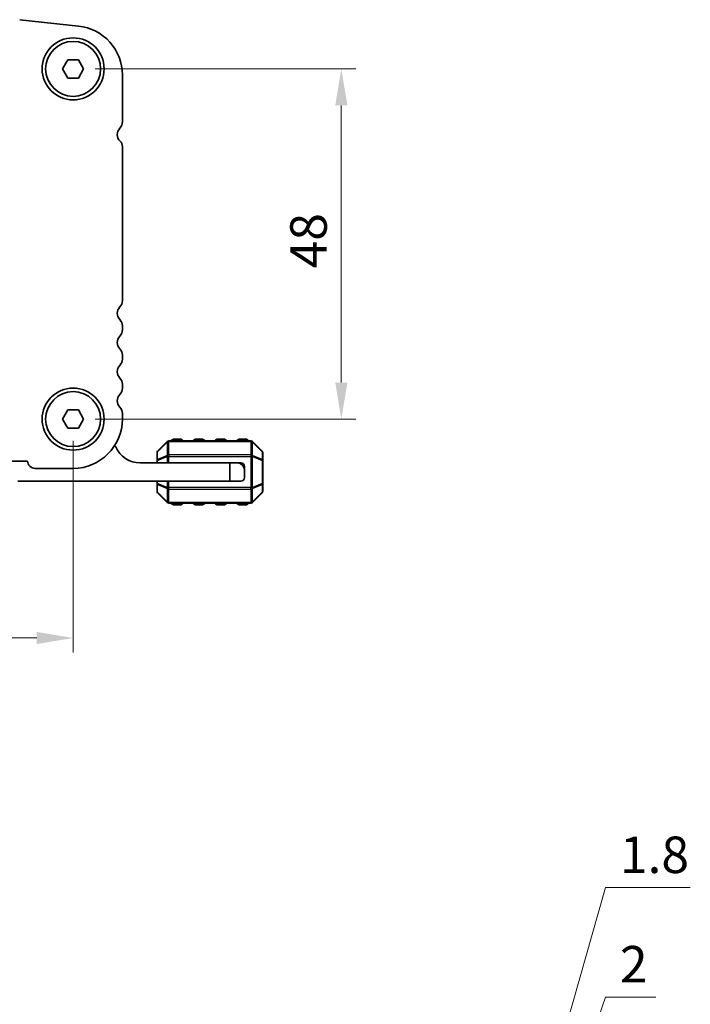
# Model space of a CAD drawing. Units: millimetres. Extents: x 0 to 5599, y 0 to 843.
# Drawn here: x 1375 to 1467, y 269 to 404 of the extents above; entities that cross this region are included whole.
import ezdxf

# ---------------------------------------------------------------- set-up
doc = ezdxf.new("R2010")
doc.units = ezdxf.units.MM
for name, color, linetype, lineweight in [('Dimension (ISO)', 7, 'Continuous', 18), ('Visible (ISO)', 7, 'Continuous', 35), ('Visible Narrow (ISO)', 7, 'Continuous', 25)]:
    doc.layers.add(name, color=color, linetype=linetype, lineweight=lineweight)
doc.styles.add('Note Text (TK)', font='MS PGothic.ttf')
doc.dimstyles.new('Default - Method 1b (TK)', dxfattribs={"dimscale": 2, "dimtxt": 2.5, "dimasz": 2.5, "dimexe": 1, "dimexo": 1.5, "dimgap": 1, "dimtad": 1, "dimtoh": 1, "dimrnd": 1e-08, "dimdsep": 46, "dimtxsty": 'Note Text (TK)', "dimcen": 0.09, "dimdle": 5, "dimclrd": 100, "dimclre": 100, "dimclrt": 7, "dimadec": 1, "dimazin": 1, "dimtfac": 1, "dimtmove": 0, "dimatfit": 3, "dimfxl": 1, "dimtolj": 1, "dimlwd": -1, "dimlwe": -1, "dimarcsym": 0})

# ---------------------------------------------------------------- blocks, each defined once
blk = doc.blocks.new('*D35')
at = {"layer": 'Defpoints', "color": 0}
for p in [(1382.26, 396.85), (1382.26, 348.85), (1419.02, 348.85)]:
    blk.add_point(p, dxfattribs=at)
at = {"layer": 'Dimension (ISO)', "color": 100}
for p, q in [((1385.26, 396.85), (1421.02, 396.85)), ((1419.02, 391.85), (1419.02, 353.85)), ((1385.26, 348.85), (1421.02, 348.85))]:
    blk.add_line(p, q, dxfattribs=at)
for points in [[(1418.19, 391.85), (1419.86, 391.85), (1419.02, 396.85)], [(1418.19, 353.85), (1419.86, 353.85), (1419.02, 348.85)]]:
    blk.add_solid(points, dxfattribs=at)
at = {"layer": 'Dimension (ISO)', "color": 7, "insert": (1414.52, 369.51), "char_height": 5, "attachment_point": 4, "rotation": 90, "style": 'Note Text (TK)'}
blk.add_mtext('\\A1;48', dxfattribs=at)
blk = doc.blocks.new('*D36')
at = {"layer": 'Defpoints', "color": 0}
for p in [(1209.26, 348.85), (1382.26, 348.85), (1382.26, 318.85)]:
    blk.add_point(p, dxfattribs=at)
at = {"layer": 'Dimension (ISO)', "color": 100}
for p, q in [((1209.26, 345.85), (1209.26, 316.85)), ((1382.26, 345.85), (1382.26, 316.85)), ((1214.26, 318.85), (1377.26, 318.85))]:
    blk.add_line(p, q, dxfattribs=at)
for points in [[(1214.26, 319.68), (1214.26, 318.01), (1209.26, 318.85)], [(1377.26, 319.68), (1377.26, 318.01), (1382.26, 318.85)]]:
    blk.add_solid(points, dxfattribs=at)
at = {"layer": 'Dimension (ISO)', "color": 7, "insert": (1290.87, 323.35), "char_height": 5, "attachment_point": 4, "style": 'Note Text (TK)'}
blk.add_mtext('\\A1;173', dxfattribs=at)
blk = doc.blocks.new('_DotSmall')
at = {"color": 0, "linetype": 'ByBlock', "const_width": 0.5}
blk.add_lwpolyline([(-0.0625, 0, 1), (0.0625, 0, 1)], format="xyb", close=True, dxfattribs=at)
blk = doc.blocks.new('*D76')
at = {"layer": 'Defpoints', "color": 0}
for p in [(1386.01, 213.22), (1435.31, 213.22), (1386.01, 211.22)]:
    blk.add_point(p, dxfattribs=at)
at = {"layer": 'Dimension (ISO)', "color": 100}
for p, q in [((1435.31, 212.22), (1455.22, 269.63)), ((1455.22, 269.63), (1462.12, 269.63)), ((1435.31, 213.22), (1435.31, 218.22)), ((1389.01, 213.22), (1437.31, 213.22)), ((1435.31, 211.22), (1435.31, 213.22)), ((1435.31, 211.22), (1435.31, 213.22)), ((1389.01, 211.22), (1437.31, 211.22)), ((1435.31, 211.22), (1435.31, 206.22))]:
    blk.add_line(p, q, dxfattribs=at)
at = {"layer": 'Dimension (ISO)', "color": 100, "xscale": 5, "yscale": 5, "zscale": 5}
for p, rotation in [((1435.31, 213.22), 270), ((1435.31, 211.22), 90)]:
    blk.add_blockref('_DotSmall', p, dxfattribs=dict(at, rotation=rotation))
at = {"layer": 'Dimension (ISO)', "color": 7, "insert": (1457.22, 274.13), "char_height": 5, "attachment_point": 4, "style": 'Note Text (TK)'}
blk.add_mtext('\\A1;2', dxfattribs=at)
blk = doc.blocks.new('*D77')
at = {"layer": 'Defpoints', "color": 0}
for p in [(1386.01, 215.02), (1435.31, 215.02), (1386.01, 213.22)]:
    blk.add_point(p, dxfattribs=at)
at = {"layer": 'Dimension (ISO)', "color": 100}
for p, q in [((1435.31, 214.12), (1455.22, 284.63)), ((1455.22, 284.63), (1466.86, 284.63)), ((1435.31, 215.02), (1435.31, 220.02)), ((1389.01, 215.02), (1437.31, 215.02)), ((1435.31, 213.22), (1435.31, 215.02)), ((1435.31, 213.22), (1435.31, 215.02)), ((1389.01, 213.22), (1437.31, 213.22)), ((1435.31, 213.22), (1435.31, 208.22))]:
    blk.add_line(p, q, dxfattribs=at)
at = {"layer": 'Dimension (ISO)', "color": 100, "xscale": 5, "yscale": 5, "zscale": 5}
for p, rotation in [((1435.31, 215.02), 270), ((1435.31, 213.22), 90)]:
    blk.add_blockref('_DotSmall', p, dxfattribs=dict(at, rotation=rotation))
at = {"layer": 'Dimension (ISO)', "color": 7, "insert": (1457.22, 289.13), "char_height": 5, "attachment_point": 4, "style": 'Note Text (TK)'}
blk.add_mtext('\\A1;1.8', dxfattribs=at)

msp = doc.modelspace()

# ---------------------------------------------------------------- linework, layer by layer
at = {"layer": 'Visible (ISO)'}
for p, q in [((1382.9804, 402.7206), (1374.9307, 403.5895)), ((1380.8126, 396.8472), (1381.5343, 398.0972)), ((1381.5343, 395.5972), (1380.8126, 396.8472)), ((1381.5343, 398.0972), (1382.9777, 398.0972)), ((1382.9777, 398.0972), (1383.6994, 396.8472)), ((1383.6994, 396.8472), (1382.9777, 395.5972)), ((1382.9777, 395.5972), (1381.5343, 395.5972)), ((1389.006, 389.5821), (1389.006, 396.0096)), ((1389.006, 365.0821), (1389.006, 386.1949)), ((1389.006, 361.0821), (1389.006, 361.6123)), ((1389.006, 357.0821), (1389.006, 357.6123)), ((1389.006, 353.0821), (1389.006, 353.6123)), ((1380.8126, 348.8472), (1381.5343, 350.0972)), ((1381.5343, 350.0972), (1382.9777, 350.0972)), ((1382.9777, 350.0972), (1383.6994, 348.8472)), ((1389.006, 348.8472), (1389.006, 349.6123)), ((1381.5343, 347.5972), (1380.8126, 348.8472)), ((1383.6994, 348.8472), (1382.9777, 347.5972)), ((1382.9777, 347.5972), (1381.5343, 347.5972)), ((1395.1677, 345.7593), (1393.8434, 344.435)), ((1406.6313, 345.8471), (1395.3798, 345.8471)), ((1397.0055, 346.0971), (1396.0055, 346.0971)), ((1400.0055, 346.0971), (1399.0055, 346.0971)), ((1403.0055, 346.0971), (1402.0055, 346.0971)), ((1406.0055, 346.0971), (1405.0055, 346.0971)), ((1408.1677, 344.435), (1406.8434, 345.7593)), ((1393.7555, 344.2229), (1393.7555, 343.1744)), ((1408.2555, 343.1744), (1408.2555, 344.2229)), ((1215.5048, 343.0972), (1376.0072, 343.0972)), ((1391.4555, 342.8471), (1403.7555, 342.8471)), ((1393.7555, 343.1744), (1393.7555, 342.8471)), ((1403.7555, 342.8471), (1404.7555, 342.8471)), ((1403.7555, 340.3471), (1403.7555, 342.8471)), ((1405.2555, 342.8471), (1404.7555, 342.8471)), ((1408.2555, 340.0199), (1408.2555, 343.1744)), ((1377.056, 342.0972), (1382.256, 342.0972)), ((1405.7555, 342.3471), (1405.7555, 341.8471)), ((1405.7555, 341.8471), (1405.7555, 340.8471)), ((1403.7555, 340.3471), (1374.6555, 340.3471)), ((1393.7555, 340.3471), (1393.7555, 340.0199)), ((1405.2555, 340.3471), (1403.7555, 340.3471)), ((1393.7555, 340.0199), (1393.7555, 338.9714)), ((1393.8434, 338.7593), (1395.1677, 337.435)), ((1406.8434, 337.435), (1408.1677, 338.7593)), ((1408.2555, 338.9714), (1408.2555, 340.0199)), ((1395.3798, 337.3471), (1406.6313, 337.3471)), ((1396.0055, 337.0971), (1397.0055, 337.0971)), ((1399.0055, 337.0971), (1400.0055, 337.0971)), ((1402.0055, 337.0971), (1403.0055, 337.0971)), ((1405.0055, 337.0971), (1406.0055, 337.0971))]:
    msp.add_line(p, q, dxfattribs=at)
for centre, radius in [((1382.256, 396.8472), 4.25), ((1382.256, 396.8472), 3.765), ((1382.256, 348.8472), 4.25), ((1382.256, 348.8472), 3.765)]:
    msp.add_circle(centre, radius, dxfattribs=at)
for centre, radius, start, end in [((1382.256, 396.0096), 6.75, 0, 83.839583), ((1389.556, 387.8472), 1.25, 136.05448, 225.92079), ((1387.756, 389.5821), 1.25, 316.05448, 0), ((1387.956, 386.1949), 1.05, 0, 45.92079), ((1387.756, 365.0821), 1.25, 316.05448, 0), ((1389.556, 363.3472), 1.25, 136.05448, 223.94552), ((1387.756, 361.6123), 1.25, 0, 43.94552), ((1387.756, 361.0821), 1.25, 316.05448, 0), ((1389.556, 359.3472), 1.25, 136.05448, 223.94552), ((1387.756, 357.6123), 1.25, 0, 43.94552), ((1387.756, 357.0821), 1.25, 316.05448, 0), ((1389.556, 355.3472), 1.25, 136.05448, 223.94552), ((1387.756, 353.6123), 1.25, 0, 43.94552), ((1387.756, 353.0821), 1.25, 316.05448, 0), ((1389.556, 351.3472), 1.25, 136.05448, 223.94552), ((1387.756, 349.6123), 1.25, 0, 43.94552), ((1382.256, 348.8472), 6.75, 270, 0), ((1395.3798, 345.5471), 0.3, 90, 135), ((1396.0055, 345.8471), 0.25, 90, 180), ((1397.0055, 345.8471), 0.25, 0, 90), ((1399.0055, 345.8471), 0.25, 90, 180), ((1400.0055, 345.8471), 0.25, 0, 90), ((1402.0055, 345.8471), 0.25, 90, 180), ((1403.0055, 345.8471), 0.25, 0, 90), ((1405.0055, 345.8471), 0.25, 90, 180), ((1406.0055, 345.8471), 0.25, 0, 90), ((1406.6313, 345.5471), 0.3, 45, 90), ((1387.6305, 344.847), 0.5001, 23.663158, 49.697163), ((1391.4555, 346.5232), 3.676, 203.663158, 270), ((1394.0555, 344.2229), 0.3, 135, 180), ((1407.9555, 344.2229), 0.3, 0, 45), ((1377.056, 343.1472), 1.05, 182.729403, 270), ((1404.7555, 341.8471), 1, 0, 90), ((1405.2555, 342.3471), 0.5, 0, 90), ((1405.2555, 340.8471), 0.5, 270, 0), ((1394.0555, 338.9714), 0.3, 180, 225), ((1407.9555, 338.9714), 0.3, 315, 0), ((1395.3798, 337.6471), 0.3, 225, 270), ((1406.6313, 337.6471), 0.3, 270, 315), ((1396.0055, 337.3471), 0.25, 180, 270), ((1397.0055, 337.3471), 0.25, 270, 0), ((1399.0055, 337.3471), 0.25, 180, 270), ((1400.0055, 337.3471), 0.25, 270, 0), ((1402.0055, 337.3471), 0.25, 180, 270), ((1403.0055, 337.3471), 0.25, 270, 0), ((1405.0055, 337.3471), 0.25, 180, 270), ((1406.0055, 337.3471), 0.25, 270, 0)]:
    msp.add_arc(centre, radius, start, end, dxfattribs=at)
at = {"layer": 'Visible Narrow (ISO)'}
for p, q in [((1393.8434, 344.3729), (1395.1677, 345.6971)), ((1395.1677, 345.6971), (1395.1677, 343.8729)), ((1395.3798, 345.7593), (1395.3798, 345.8471)), ((1395.3798, 343.935), (1395.3798, 345.7593)), ((1395.3798, 345.7593), (1406.6313, 345.7593)), ((1396.0055, 346.0971), (1396.0055, 345.8471)), ((1397.0055, 345.8471), (1397.0055, 346.0971)), ((1399.0055, 346.0971), (1399.0055, 345.8471)), ((1400.0055, 345.8471), (1400.0055, 346.0971)), ((1402.0055, 346.0971), (1402.0055, 345.8471)), ((1403.0055, 345.8471), (1403.0055, 346.0971)), ((1405.0055, 346.0971), (1405.0055, 345.8471)), ((1406.0055, 345.8471), (1406.0055, 346.0971)), ((1406.6313, 345.7593), (1406.6313, 345.8471)), ((1406.6313, 345.7593), (1406.6313, 343.935)), ((1406.8434, 343.8729), (1406.8434, 345.6971)), ((1406.8434, 345.6971), (1408.1677, 344.3729)), ((1393.8434, 343.3244), (1393.8434, 344.3729)), ((1408.1677, 344.3729), (1408.1677, 343.3244)), ((1393.8434, 343.1744), (1393.7555, 343.1744)), ((1395.1677, 343.8729), (1393.8434, 343.3244)), ((1393.8434, 343.1744), (1395.1677, 343.7229)), ((1393.8434, 342.8471), (1393.8434, 343.1744)), ((1395.1677, 343.7229), (1395.3798, 343.7229)), ((1395.1677, 343.7229), (1395.1677, 342.8471)), ((1395.3798, 343.935), (1395.3798, 343.7229)), ((1406.6313, 343.935), (1395.3798, 343.935)), ((1395.3798, 342.8471), (1395.3798, 343.7229)), ((1395.3798, 343.7229), (1406.6313, 343.7229)), ((1406.6313, 343.935), (1406.6313, 343.7229)), ((1406.8434, 343.7229), (1406.6313, 343.7229)), ((1406.6313, 343.7229), (1406.6313, 339.4714)), ((1408.1677, 343.3244), (1406.8434, 343.8729)), ((1406.8434, 339.4714), (1406.8434, 343.7229)), ((1406.8434, 343.7229), (1408.1677, 343.1744)), ((1408.2555, 343.1744), (1408.1677, 343.1744)), ((1408.1677, 343.1744), (1408.1677, 340.0199)), ((1393.8434, 340.0199), (1393.8434, 340.3471)), ((1395.1677, 340.3471), (1395.1677, 339.4714)), ((1395.3798, 339.4714), (1395.3798, 340.3471)), ((1393.7555, 340.0199), (1393.8434, 340.0199)), ((1395.1677, 339.4714), (1393.8434, 340.0199)), ((1393.8434, 338.8214), (1393.8434, 339.8699)), ((1393.8434, 339.8699), (1395.1677, 339.3214)), ((1395.1677, 337.4971), (1393.8434, 338.8214)), ((1395.1677, 339.4714), (1395.3798, 339.4714)), ((1395.1677, 339.3214), (1395.1677, 337.4971)), ((1395.3798, 339.2593), (1395.3798, 339.4714)), ((1406.6313, 339.4714), (1395.3798, 339.4714)), ((1395.3798, 339.2593), (1406.6313, 339.2593)), ((1395.3798, 337.435), (1395.3798, 339.2593)), ((1406.6313, 339.2593), (1406.6313, 339.4714)), ((1406.8434, 339.4714), (1406.6313, 339.4714)), ((1406.6313, 339.2593), (1406.6313, 337.435)), ((1408.1677, 340.0199), (1406.8434, 339.4714)), ((1406.8434, 339.3214), (1408.1677, 339.8699)), ((1406.8434, 337.4971), (1406.8434, 339.3214)), ((1408.1677, 338.8214), (1406.8434, 337.4971)), ((1408.1677, 340.0199), (1408.2555, 340.0199)), ((1408.1677, 339.8699), (1408.1677, 338.8214)), ((1395.3798, 337.435), (1395.3798, 337.3471)), ((1406.6313, 337.435), (1395.3798, 337.435)), ((1406.6313, 337.435), (1406.6313, 337.3471)), ((1396.0055, 337.3471), (1396.0055, 337.0971)), ((1397.0055, 337.0971), (1397.0055, 337.3471)), ((1399.0055, 337.3471), (1399.0055, 337.0971)), ((1400.0055, 337.0971), (1400.0055, 337.3471)), ((1402.0055, 337.3471), (1402.0055, 337.0971)), ((1403.0055, 337.0971), (1403.0055, 337.3471)), ((1405.0055, 337.3471), (1405.0055, 337.0971)), ((1406.0055, 337.0971), (1406.0055, 337.3471))]:
    msp.add_line(p, q, dxfattribs=at)
for centre, major_axis, ratio, start_param, end_param in [((1395.3798, 345.5471), (-0.2121, 0.2121), 0.28108464, 0, 0.54802841), ((1395.3798, 345.5471), (0.3, 0), 0.70710678, 1.57079633, 2.35619449), ((1406.6313, 345.5471), (-0.3, 0), 0.70710678, 3.92699082, 4.71238898), ((1406.6313, 345.5471), (0.2121, 0.2121), 0.28108464, 5.7351569, 6.28318531), ((1394.0555, 344.2229), (-0.3, 0), 0.70710678, 5.49778714, 6.28318531), ((1394.0555, 344.2229), (-0.2121, 0.2121), 0.28108464, 0, 0.54802841), ((1407.9555, 344.2229), (0.2121, 0.2121), 0.28108464, 5.7351569, 6.28318531), ((1407.9555, 344.2229), (0.3, 0), 0.70710678, 0, 0.78539816), ((1394.0555, 343.1744), (-0.3, 0), 0.70710678, 5.49778714, 6.28318531), ((1394.0555, 343.1744), (-0.1148, 0.2772), 0.67859834, 0.74875372, 1.29678212), ((1395.3798, 343.7229), (0.1148, -0.2772), 0.67859834, 3.89034637, 4.43837478), ((1395.3798, 343.7229), (0.3, 0), 0.70710678, 1.57079633, 2.35619449), ((1406.6313, 343.7229), (-0.3, 0), 0.70710678, 3.92699082, 4.71238898), ((1406.6313, 343.7229), (-0.1148, -0.2772), 0.67859834, 1.84481053, 2.39283894), ((1407.9555, 343.1744), (-0.1148, -0.2772), 0.67859834, 1.84481053, 2.39283894), ((1407.9555, 343.1744), (0.3, 0), 0.70710678, 0, 0.78539816), ((1394.0555, 340.0199), (-0.3, 0), 0.70710678, 0, 0.78539816), ((1394.0555, 338.9714), (-0.3, 0), 0.70710678, 0, 0.78539816), ((1394.0555, 340.0199), (0.1148, 0.2772), 0.67859834, 1.84481053, 2.39283894), ((1394.0555, 338.9714), (-0.2121, -0.2121), 0.28108464, 5.7351569, 6.28318531), ((1395.3798, 339.4714), (0.1148, 0.2772), 0.67859834, 1.84481053, 2.39283894), ((1395.3798, 339.4714), (0.3, 0), 0.70710678, 3.92699082, 4.71238898), ((1406.6313, 339.4714), (-0.3, 0), 0.70710678, 1.57079633, 2.35619449), ((1406.6313, 339.4714), (-0.1148, 0.2772), 0.67859834, 3.89034637, 4.43837478), ((1407.9555, 340.0199), (0.1148, -0.2772), 0.67859834, 0.74875372, 1.29678212), ((1407.9555, 340.0199), (0.3, 0), 0.70710678, 5.49778714, 6.28318531), ((1407.9555, 338.9714), (0.3, 0), 0.70710678, 5.49778714, 6.28318531), ((1407.9555, 338.9714), (0.2121, -0.2121), 0.28108464, 0, 0.54802841), ((1395.3798, 337.6471), (-0.2121, -0.2121), 0.28108464, 5.7351569, 6.28318531), ((1395.3798, 337.6471), (0.3, 0), 0.70710678, 3.92699082, 4.71238898), ((1406.6313, 337.6471), (-0.3, 0), 0.70710678, 1.57079633, 2.35619449), ((1406.6313, 337.6471), (0.2121, -0.2121), 0.28108464, 0, 0.54802841)]:
    msp.add_ellipse(centre, major_axis=major_axis, ratio=ratio, start_param=start_param, end_param=end_param, dxfattribs=at)

# ---------------------------------------------------------------- dimensions: what is measured, and where the dimension line sits
at = {"layer": 'Dimension (ISO)', "color": 100}
for base, p1, p2, angle, override, picture, middle in [((1419.0225, 348.8472), (1382.256, 396.8472), (1382.256, 348.8472), 90, {"dimtoh": 0, "dimdec": 2, "dimtp": 0, "dimtm": 0, "dimtdec": 2, "dimtofl": 0, "dimatfit": 1}, '*D35', (1419.0225, 372.8472)), ((1382.256, 318.8472), (1209.256, 348.8472), (1382.256, 348.8472), 180, {"dimtoh": 0, "dimdec": 2, "dimtp": 0, "dimtm": 0, "dimtdec": 2, "dimtofl": 0, "dimatfit": 1}, '*D36', (1295.756, 318.8472)), ((1435.3062, 215.0201), (1386.006, 213.2201), (1386.006, 215.0201), 90, {"dimtih": 1, "dimblk1": 'DotSmall', "dimblk2": 'DotSmall', "dimsah": 1, "dimdle": 0, "dimtmove": 1, "dimatfit": 1}, '*D77', (1457.2219, 284.6348)), ((1435.3062, 213.2201), (1386.006, 211.2201), (1386.006, 213.2201), 90, {"dimtih": 1, "dimblk1": 'DotSmall', "dimblk2": 'DotSmall', "dimsah": 1, "dimdle": 0, "dimtmove": 1, "dimatfit": 1}, '*D76', (1457.2219, 269.6348))]:
    dim = msp.add_linear_dim(base=base, p1=p1, p2=p2, angle=angle, dimstyle='Default - Method 1b (TK)', override=override, dxfattribs=at)
    dim.commit()
    dim.dimension.update_dxf_attribs({"geometry": picture, "text_midpoint": middle, "dimtype": 160})

doc.saveas('drawing.dxf')
